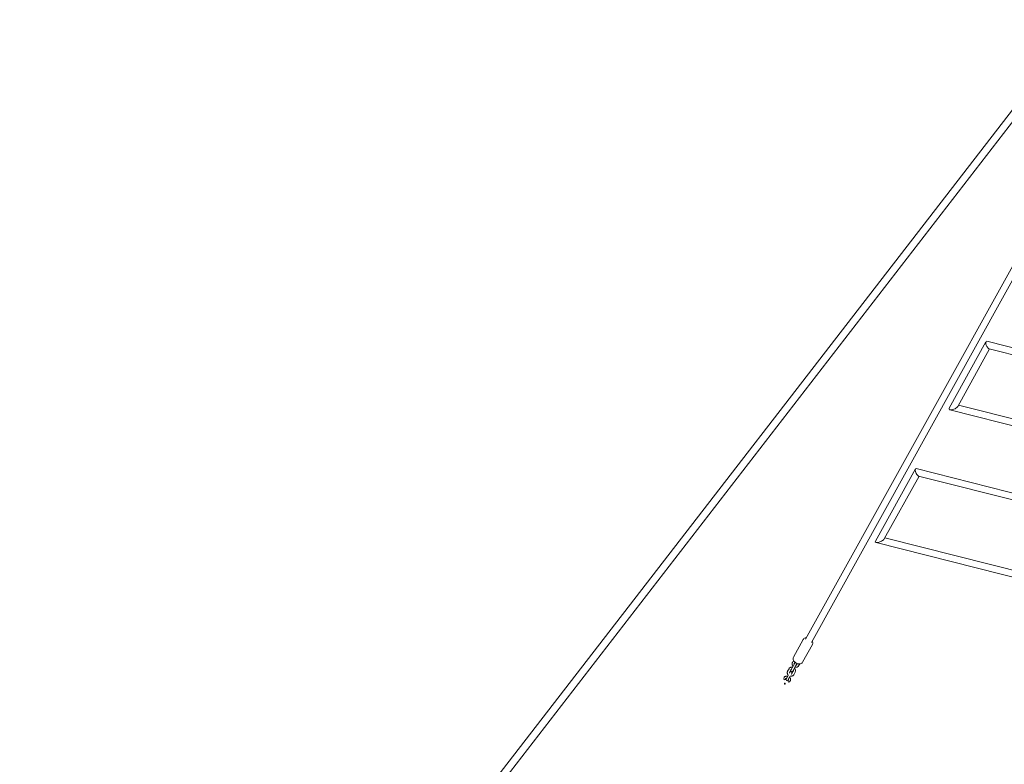
# Model space of a CAD drawing. Units: millimetres. Extents: x -10132 to 10924, y -8103 to 7518.
# Drawn here: x -3636 to -817, y -2878 to -747 of the extents above; entities that cross this region are included whole.
import ezdxf

# ---------------------------------------------------------------- set-up
doc = ezdxf.new("R2010")
doc.units = ezdxf.units.MM
doc.header["$LTSCALE"] = 20
doc.linetypes.add('HIDDEN', pattern=[9.525, 6.35, -3.175])
doc.layers.add('2d', color=230, linetype='Continuous')
doc.layers.add('CSA-No-EncroachmentZone_Hatch', color=20, linetype='HIDDEN')

msp = doc.modelspace()

# ---------------------------------------------------------------- hatches: boundary and pattern name
at = {"layer": 'CSA-No-EncroachmentZone_Hatch'}
h = msp.add_hatch(dxfattribs=at)
h.set_pattern_fill('ANSI31', color=256, scale=100)
h.set_pattern_definition([(307.875, (-5250.7, -6236.8), (250.6193, 194.926), [])])
h.paths.add_polyline_path([(5105.2, 5612.1), (4675.5, 5665.2), (4135.6, 5651.5), (4368.9, 7517.8), (5898.7, 7326.6), (5665.5, 5461.3)])
edge = h.paths.add_edge_path()
edge.add_arc((-5566.4, -4434.4), 1830, 262.8216, 279.9342, ccw=False)
edge.add_line((-5795.1, -6250), (-6219.8, -6196.5))
edge.add_arc((-6030.8, -4376.3), 1830, 245.8157, 264.0728, ccw=False)
edge.add_line((-6780.5, -6045.7), (-7013.7, -7911.5))
edge.add_line((-7013.7, -7911.5), (-5483.9, -8102.7))
edge.add_line((-5483.9, -8102.7), (-5250.7, -6236.8))

# ---------------------------------------------------------------- linework, layer by layer
at = {"layer": '2d', "lineweight": 0}
for p, q in [((-230.2, -275.5), (-2903.8, -3734.2)), ((-213.7, -288.5), (-2887.2, -3747)), ((-1386, -2520), (-421.7, -781.2)), ((-1369.4, -2529.2), (-405.2, -790.7)), ((-975, -1858.6), (-869.6, -1668.5)), ((-950.6, -1853.8), (-859.2, -1689)), ((-867, -1667.4), (-440.8, -1774.8)), ((-442.8, -1793.9), (-860.9, -1688.5)), ((-948.5, -1850), (-490.2, -1965.8)), ((-492.6, -1984.8), (-972.9, -1863.5)), ((-1186.1, -2239.2), (-1071.5, -2032.6)), ((-1160.9, -2233), (-1061.3, -2053.4)), ((-1069.5, -2031.7), (-541.9, -2165.3)), ((-546.6, -2183.7), (-1062.6, -2053)), ((-598, -2392), (-1184.4, -2243.1)), ((-1159.2, -2229.9), (-595.6, -2373)), ((-1392.8, -2521), (-1421, -2571.6)), ((-1394.7, -2586.2), (-1366.6, -2535.5)), ((-1416.9, -2589.1), (-1427.9, -2608.9)), ((-1420.5, -2581.1), (-1423.6, -2586.7)), ((-1422.7, -2611.8), (-1411.7, -2592)), ((-1418.4, -2589.6), (-1416.3, -2585.9)), ((-1409.3, -2589.8), (-1411.4, -2593.5)), ((-1406.1, -2596.4), (-1403, -2590.8)), ((-1433.4, -2604.5), (-1437.7, -2612.1)), ((-1432.4, -2615), (-1428.2, -2607.4)), ((-1421.2, -2611.3), (-1425.4, -2618.9)), ((-1420.2, -2621.8), (-1416, -2614.2)), ((-1447.6, -2629.9), (-1447.6, -2630)), ((-1442.3, -2632.8), (-1442.3, -2632.8)), ((-1436.3, -2624), (-1442, -2634.3)), ((-1436.7, -2637.2), (-1431, -2626.9)), ((-1435.2, -2636.6), (-1435.2, -2636.6)), ((-1429.9, -2639.4), (-1429.9, -2639.4))]:
    msp.add_line(p, q, dxfattribs=at)
for centre, start, end in [((-1414.3, -2590.5), 86.2488, 150.9872), ((-1414.3, -2590.5), 330.9872, 35.7256), ((-1428.3, -2615.9), 330.9872, 150.9872), ((-1425.3, -2610.4), 150.9872, 330.9872), ((-1439.3, -2635.7), 150.9872, 330.9872)]:
    msp.add_arc(centre, 3, start, end, dxfattribs=at)
at = {"layer": '2d', "lineweight": 0, "extrusion": (0, 0, -1)}
for centre, major_axis, ratio, start_param, end_param in [((-864, -1678), (4.5, -10.5), 0.411016, 1.079977, 3.447775), ((-864, -1678), (4.5, -10.5), 0.411016, 0.580103, 1.079977), ((-864, -1678), (-4.5, 10.5), 0.411016, -2.835411, -2.561489), ((-962.8, -1856.2), (-12.6, -5.5), 0.411049, -1.264411, 0.490525), ((-962.8, -1856.2), (-12.6, -5.5), 0.411049, -1.764782, -1.264411), ((-962.8, -1856.2), (-12.6, -5.5), 0.411049, 3.632118, 4.518403), ((-1066.1, -2042.4), (-4.6, 10.6), 0.358029, -2.006001, 0.269038), ((-1066.1, -2042.4), (-4.6, 10.6), 0.358029, -2.506113, -2.006001), ((-1066.1, -2042.4), (-4.6, 10.6), 0.358029, -2.872555, -2.506113), ((-1173.5, -2236.1), (-13, -5.6), 0.358049, -1.301625, 0.435006), ((-1173.5, -2236.1), (-13, -5.6), 0.358049, -1.802069, -1.301625), ((-1173.5, -2236.1), (-13, -5.6), 0.358049, 3.576598, 4.481116)]:
    msp.add_ellipse(centre, major_axis=major_axis, ratio=ratio, start_param=start_param, end_param=end_param, dxfattribs=at)
at = {"layer": '2d', "lineweight": 0}
for centre in [(-1444.9, -2631.4), (-1432.6, -2638)]:
    msp.add_ellipse(centre, major_axis=(2.52, 4.72), ratio=0.560788, start_param=1.571199, end_param=4.711986, dxfattribs=at)
for points, knots in [([(-1384, -2516.3), (-1385, -2516.3), (-1386, -2516.4), (-1388.3, -2517), (-1389.6, -2517.6), (-1391.6, -2519.2), (-1392.3, -2520), (-1392.8, -2521)], [8.3363031, 8.3363031, 8.3363031, 8.3363031, 8.5773691, 8.5773691, 8.8986298, 8.8986298, 9.123248, 9.123248, 9.123248, 9.123248]), ([(-1366.6, -2535.5), (-1366.1, -2534.6), (-1365.8, -2533.7), (-1365.5, -2531.7), (-1365.6, -2530.6), (-1366, -2528.4), (-1366.4, -2527.3), (-1367.1, -2526), (-1367.2, -2525.8), (-1367.4, -2525.5)], [5.9816554, 5.9816554, 5.9816554, 5.9816554, 6.1882183, 6.1882183, 6.414384, 6.414384, 6.7002702, 6.7002702, 6.7686003, 6.7686003, 6.7686003, 6.7686003]), ([(-1421.6, -2597.5), (-1421.6, -2597.4), (-1421.7, -2597.4), (-1422.5, -2596.5), (-1423.1, -2595.7), (-1424.1, -2593.8), (-1424.4, -2592.8), (-1424.7, -2590.8), (-1424.6, -2589.8), (-1424.2, -2588.1), (-1424, -2587.4), (-1423.6, -2586.7)], [2.321729, 2.321729, 2.321729, 2.321729, 2.345555, 2.345555, 2.688186, 2.688186, 3.019468, 3.019468, 3.330663, 3.330663, 3.57206, 3.57206, 3.57206, 3.57206]), ([(-1421, -2571.6), (-1421.4, -2572.5), (-1421.8, -2573.5), (-1422.1, -2575.5), (-1422, -2576.5), (-1421.6, -2578.7), (-1421.2, -2579.8), (-1419.9, -2582.2), (-1419, -2583.4), (-1416.8, -2585.6), (-1415.5, -2586.6), (-1412.8, -2588.3), (-1411.4, -2589.1), (-1408.4, -2590.2), (-1406.9, -2590.5), (-1403.7, -2590.9), (-1402.2, -2590.8), (-1399.3, -2590.1), (-1397.9, -2589.6), (-1396, -2588), (-1395.2, -2587.1), (-1394.7, -2586.2)], [2.840063, 2.840063, 2.840063, 2.840063, 3.046626, 3.046626, 3.272791, 3.272791, 3.558677, 3.558677, 3.921473, 3.921473, 4.303088, 4.303088, 4.677455, 4.677455, 5.054263, 5.054263, 5.435776, 5.435776, 5.757037, 5.757037, 5.981655, 5.981655, 5.981655, 5.981655]), ([(-1418.4, -2591.7), (-1418.4, -2591.7), (-1418.4, -2591.7), (-1418.5, -2591.4), (-1418.6, -2591.1), (-1418.6, -2590.5), (-1418.6, -2590.2), (-1418.5, -2589.9), (-1418.4, -2589.8), (-1418.4, -2589.6)], [2.7731628, 2.7731628, 2.7731628, 2.7731628, 2.7749381, 2.7749381, 3.0605916, 3.0605916, 3.394129, 3.394129, 3.5720604, 3.5720604, 3.5720604, 3.5720604]), ([(-1411.4, -2593.5), (-1411.5, -2593.7), (-1411.6, -2593.9), (-1412, -2594.2), (-1412.3, -2594.4), (-1412.9, -2594.6), (-1413, -2594.6), (-1413.1, -2594.6)], [0.4304678, 0.4304678, 0.4304678, 0.4304678, 0.7040623, 0.7040623, 1.1331645, 1.1331645, 1.2293654, 1.2293654, 1.2293654, 1.2293654]), ([(-1435.6, -2622.8), (-1435.7, -2622.8), (-1435.7, -2622.7), (-1436.5, -2621.9), (-1437.2, -2621), (-1438.1, -2619.1), (-1438.4, -2618.1), (-1438.7, -2616.1), (-1438.7, -2615.1), (-1438.3, -2613.5), (-1438, -2612.7), (-1437.7, -2612.1)], [2.321729, 2.321729, 2.321729, 2.321729, 2.345555, 2.345555, 2.688186, 2.688186, 3.019468, 3.019468, 3.330663, 3.330663, 3.57206, 3.57206, 3.57206, 3.57206]), ([(-1433.4, -2604.5), (-1433, -2603.7), (-1432.4, -2603), (-1431.1, -2601.8), (-1430.3, -2601.3), (-1428.5, -2600.6), (-1427.6, -2600.3), (-1425.5, -2600.2), (-1424.5, -2600.3), (-1423.4, -2600.5), (-1423.3, -2600.5), (-1423.3, -2600.5)], [3.57206, 3.57206, 3.57206, 3.57206, 3.859096, 3.859096, 4.153829, 4.153829, 4.466999, 4.466999, 4.798811, 4.798811, 4.822392, 4.822392, 4.822392, 4.822392]), ([(-1432.4, -2617.1), (-1432.4, -2617.1), (-1432.4, -2617.1), (-1432.6, -2616.7), (-1432.6, -2616.4), (-1432.7, -2615.9), (-1432.6, -2615.6), (-1432.5, -2615.2), (-1432.5, -2615.1), (-1432.4, -2615)], [2.7731628, 2.7731628, 2.7731628, 2.7731628, 2.7749381, 2.7749381, 3.0605916, 3.0605916, 3.394129, 3.394129, 3.5720604, 3.5720604, 3.5720604, 3.5720604]), ([(-1428.2, -2607.4), (-1428.1, -2607.2), (-1428, -2607.1), (-1427.6, -2606.7), (-1427.2, -2606.5), (-1426.7, -2606.3), (-1426.6, -2606.3), (-1426.4, -2606.3)], [3.5720604, 3.5720604, 3.5720604, 3.5720604, 3.845655, 3.845655, 4.2747571, 4.2747571, 4.3709581, 4.3709581, 4.3709581, 4.3709581]), ([(-1425.4, -2618.9), (-1425.5, -2619), (-1425.6, -2619.2), (-1426.1, -2619.6), (-1426.4, -2619.8), (-1427, -2619.9), (-1427.1, -2620), (-1427.2, -2620)], [0.4304678, 0.4304678, 0.4304678, 0.4304678, 0.7040623, 0.7040623, 1.1331645, 1.1331645, 1.2293654, 1.2293654, 1.2293654, 1.2293654]), ([(-1421.2, -2609.2), (-1421.2, -2609.2), (-1421.2, -2609.2), (-1421.1, -2609.5), (-1421, -2609.8), (-1420.9, -2610.4), (-1421, -2610.7), (-1421.1, -2611), (-1421.1, -2611.1), (-1421.2, -2611.3)], [5.9147554, 5.9147554, 5.9147554, 5.9147554, 5.9165307, 5.9165307, 6.2021843, 6.2021843, 6.5357217, 6.5357217, 6.7136531, 6.7136531, 6.7136531, 6.7136531]), ([(-1418, -2603.4), (-1418, -2603.5), (-1417.9, -2603.5), (-1417.1, -2604.4), (-1416.5, -2605.2), (-1415.5, -2607.1), (-1415.2, -2608.1), (-1414.9, -2610.1), (-1414.9, -2611.1), (-1415.3, -2612.8), (-1415.6, -2613.5), (-1416, -2614.2)], [5.463322, 5.463322, 5.463322, 5.463322, 5.487147, 5.487147, 5.829779, 5.829779, 6.16106, 6.16106, 6.472256, 6.472256, 6.713653, 6.713653, 6.713653, 6.713653]), ([(-1406.1, -2596.4), (-1406.6, -2597.2), (-1407.1, -2597.9), (-1408.5, -2599.1), (-1409.3, -2599.6), (-1411, -2600.4), (-1412, -2600.6), (-1414, -2600.7), (-1415.1, -2600.7), (-1416.2, -2600.4), (-1416.2, -2600.4), (-1416.3, -2600.4)], [0.430468, 0.430468, 0.430468, 0.430468, 0.717503, 0.717503, 1.012237, 1.012237, 1.325406, 1.325406, 1.657218, 1.657218, 1.680799, 1.680799, 1.680799, 1.680799]), ([(-1437.3, -2625.9), (-1437.4, -2625.9), (-1437.6, -2625.8), (-1438.7, -2625.6), (-1439.8, -2625.5), (-1441.9, -2625.7), (-1442.9, -2626), (-1444.7, -2626.9), (-1445.5, -2627.4), (-1446.8, -2628.7), (-1447.2, -2629.3), (-1447.6, -2629.9)], [7.743542, 7.743542, 7.743542, 7.743542, 7.781854, 7.781854, 8.12448, 8.12448, 8.455747, 8.455747, 8.766923, 8.766923, 9.0078, 9.0078, 9.0078, 9.0078]), ([(-1444.7, -2645.8), (-1444.7, -2645.7), (-1444.8, -2645.7), (-1445, -2645.7), (-1445.1, -2645.7), (-1445.3, -2645.7), (-1445.4, -2645.8), (-1445.9, -2646.1), (-1446.3, -2646.5), (-1446.5, -2647), (-1446.7, -2647.4), (-1446.9, -2647.9), (-1446.9, -2648.5), (-1446.8, -2648.6), (-1446.8, -2648.8), (-1446.7, -2648.9), (-1446.6, -2649), (-1446.6, -2649.1), (-1446.5, -2649.1)], [0.6736075, 0.6736075, 0.6736075, 0.6736075, 0.6943977, 0.6943977, 0.7204154, 0.7204154, 0.7608564, 0.7608564, 0.8981433, 0.8981433, 0.8981433, 1.0354302, 1.0354302, 1.0758713, 1.0758713, 1.101889, 1.101889, 1.1226792, 1.1226792, 1.1226792, 1.1226792]), ([(-1446.5, -2649.1), (-1446.4, -2649.2), (-1446.4, -2649.2), (-1446.2, -2649.2), (-1446.1, -2649.2), (-1445.9, -2649.2), (-1445.7, -2649.1), (-1445.2, -2648.8), (-1444.9, -2648.3), (-1444.5, -2647.5), (-1444.3, -2647), (-1444.3, -2646.4), (-1444.3, -2646.3), (-1444.4, -2646), (-1444.5, -2646), (-1444.6, -2645.8), (-1444.6, -2645.8), (-1444.7, -2645.8)], [0.2245358, 0.2245358, 0.2245358, 0.2245358, 0.245326, 0.245326, 0.2713437, 0.2713437, 0.3117848, 0.3117848, 0.4490717, 0.4490717, 0.5863586, 0.5863586, 0.6267996, 0.6267996, 0.6528173, 0.6528173, 0.6736075, 0.6736075, 0.6736075, 0.6736075]), ([(-1440.5, -2631.6), (-1440.5, -2631.6), (-1440.5, -2631.6), (-1440.9, -2631.7), (-1441.2, -2631.8), (-1441.7, -2632.1), (-1441.9, -2632.3), (-1442.2, -2632.6), (-1442.2, -2632.7), (-1442.3, -2632.8)], [8.1989899, 8.1989899, 8.1989899, 8.1989899, 8.2110331, 8.2110331, 8.4966958, 8.4966958, 8.8302629, 8.8302629, 9.0078003, 9.0078003, 9.0078003, 9.0078003]), ([(-1435.2, -2636.6), (-1435.1, -2636.4), (-1435.1, -2636.2), (-1435, -2635.6), (-1435, -2635.2), (-1435.2, -2634.7), (-1435.2, -2634.6), (-1435.2, -2634.5)], [5.8667171, 5.8667171, 5.8667171, 5.8667171, 6.1403115, 6.1403115, 6.5692768, 6.5692768, 6.6550354, 6.6550354, 6.6550354, 6.6550354]), ([(-1429.9, -2639.4), (-1429.5, -2638.6), (-1429.2, -2637.7), (-1429, -2635.9), (-1429, -2635), (-1429.3, -2633.1), (-1429.7, -2632.2), (-1430.6, -2630.4), (-1431.3, -2629.6), (-1432, -2628.8), (-1432, -2628.8), (-1432.1, -2628.8)], [5.866717, 5.866717, 5.866717, 5.866717, 6.153753, 6.153753, 6.448499, 6.448499, 6.761686, 6.761686, 7.093512, 7.093512, 7.102603, 7.102603, 7.102603, 7.102603]), ([(-1420.2, -2621.8), (-1420.6, -2622.6), (-1421.2, -2623.3), (-1422.6, -2624.5), (-1423.3, -2625), (-1425.1, -2625.7), (-1426.1, -2625.9), (-1428.1, -2626.1), (-1429.1, -2626), (-1430.2, -2625.8), (-1430.3, -2625.7), (-1430.4, -2625.7)], [0.430468, 0.430468, 0.430468, 0.430468, 0.717503, 0.717503, 1.012237, 1.012237, 1.325406, 1.325406, 1.657218, 1.657218, 1.680799, 1.680799, 1.680799, 1.680799])]:
    msp.add_open_spline(points, degree=3, knots=knots, dxfattribs=at)

doc.saveas('drawing.dxf')
